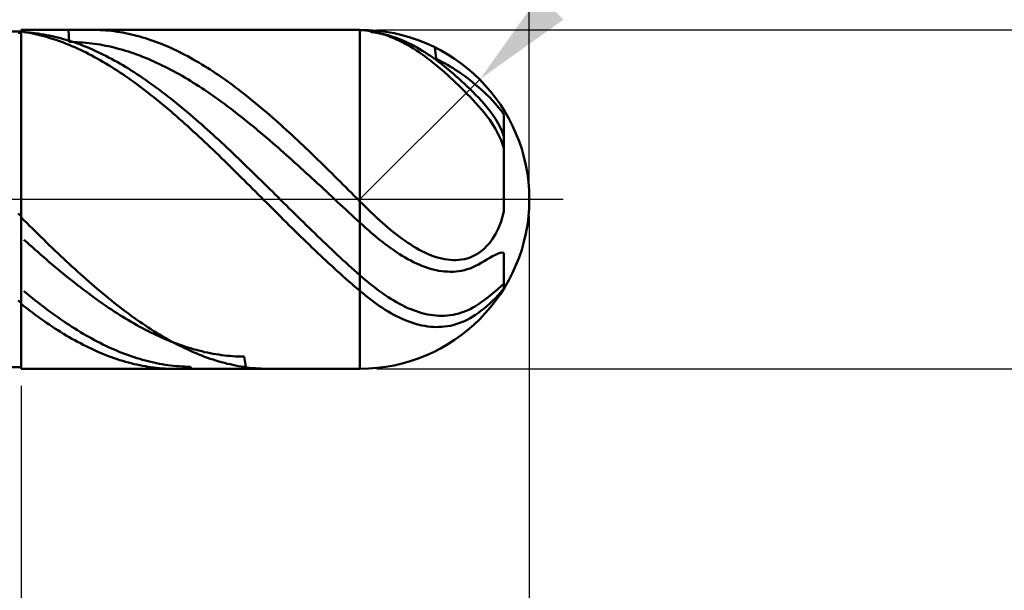
# Model space of a CAD drawing. Extents: x -20 to 200, y -35 to 45.
# Drawn here: x 145 to 174, y -12 to 5 of the extents above; entities that cross this region are included whole.
import ezdxf

# ---------------------------------------------------------------- set-up
doc = ezdxf.new("R2010")
doc.units = 0
doc.header["$MEASUREMENT"] = 0
doc.linetypes.add('LONGDASHDASH', pattern=[7, 4, -1, 1, -1])
doc.layers.get('Defpoints').update_dxf_attribs({"linetype": 'CONTINUOUS'})
for name, color, linetype, lineweight in [('1', 4, 'CONTINUOUS', 50), ('2', 7, 'CONTINUOUS', 25), ('4', 2, 'LONGDASHDASH', 25), ('CUT', 1, 'CONTINUOUS', 25), ('NOCUT', 7, 'CONTINUOUS', 25), ('SK2', 7, 'CONTINUOUS', 25), ('SK4', 2, 'LONGDASHDASH', 25)]:
    doc.layers.add(name, color=color, linetype=linetype, lineweight=lineweight)
doc.styles.add('Monospac821 BT', font='txt', dxfattribs={"height": 3.5})
doc.dimstyles.get("Standard").update_dxf_attribs({"dimtxt": 3.5, "dimasz": 3, "dimexe": 1, "dimexo": 0.5, "dimgap": 0.8, "dimtad": 1, "dimtoh": 1, "dimzin": 1, "dimdsep": 46, "dimtxsty": 'Monospac821 BT', "dimcen": 2.5, "dimadec": 1, "dimazin": 0, "dimtfac": 1, "dimtdec": 4, "dimtix": 1, "dimtmove": 1, "dimatfit": 3, "dimfxl": 1, "dimtolj": 1, "dimtzin": 1, "dimarcsym": 0})

# ---------------------------------------------------------------- blocks, each defined once
blk = doc.blocks.new('*D0')
at = {"layer": 'Defpoints', "color": 0}
for p in [(160, 38), (0, 7), (160, 0)]:
    blk.add_point(p, dxfattribs=at)
at = {"layer": 'SK2', "color": 0, "lineweight": -2}
for p, q in [((0, 7.5), (0, 39)), ((160, 0.5), (160, 39)), ((3, 38), (157, 38))]:
    blk.add_line(p, q, dxfattribs=at)
at = {"layer": 'SK2', "color": 0}
for points in [[(3, 38.5), (3, 37.5), (0, 38)], [(157, 37.5), (157, 38.5), (160, 38)]]:
    blk.add_solid(points, dxfattribs=at)
at = {"layer": 'SK2', "color": 0, "linetype": 'ByBlock', "insert": (80, 40.61125), "char_height": 3.5, "attachment_point": 5}
blk.add_mtext('\\A1;160', dxfattribs=at)
blk = doc.blocks.new('*D4')
at = {"layer": '2', "color": 0, "lineweight": -2}
for p, q in [((167, 12), (160.657, 5.657)), ((173.144, 12), (167, 12)), ((155, 0), (158.536, 3.536))]:
    blk.add_line(p, q, dxfattribs=at)
at = {"layer": '2', "color": 0}
blk.add_solid([(160.303, 6.01), (161.01, 5.303), (158.536, 3.536)], dxfattribs=at)
at = {"layer": 'Defpoints', "color": 0}
for p in [(158.536, 3.536), (155, 0)]:
    blk.add_point(p, dxfattribs=at)
at = {"layer": '2', "color": 0, "linetype": 'ByBlock', "insert": (170.472, 14.601), "char_height": 3.5, "attachment_point": 5}
blk.add_mtext('\\A1;R5', dxfattribs=at)
blk = doc.blocks.new('*D5')
at = {"layer": '2', "color": 0, "lineweight": -2}
for p, q in [((197, 5), (197, 18.252)), ((197, 8), (197, 11)), ((155.5, 5), (198, 5)), ((197, 5), (197, -5)), ((155.5, -5), (198, -5)), ((197, -8), (197, -11))]:
    blk.add_line(p, q, dxfattribs=at)
at = {"layer": '2', "color": 0}
for points in [[(196.5, 8), (197.5, 8), (197, 5)], [(197.5, -8), (196.5, -8), (197, -5)]]:
    blk.add_solid(points, dxfattribs=at)
at = {"layer": 'Defpoints', "color": 0}
for p in [(155, 5), (155, -5), (197, -5)]:
    blk.add_point(p, dxfattribs=at)
at = {"layer": '2', "color": 0, "linetype": 'ByBlock', "insert": (194.338, 13.126), "char_height": 3.5, "attachment_point": 5, "rotation": 90}
blk.add_mtext('\\A1;%%c10', dxfattribs=at)
blk = doc.blocks.new('*D6')
at = {"layer": '2', "color": 0, "lineweight": -2}
for p, q in [((160, -0.5), (160, -18)), ((145, -5.5), (145, -18)), ((157, -17), (148, -17))]:
    blk.add_line(p, q, dxfattribs=at)
at = {"layer": '2', "color": 0}
for points in [[(148, -16.5), (148, -17.5), (145, -17)], [(157, -17.5), (157, -16.5), (160, -17)]]:
    blk.add_solid(points, dxfattribs=at)
at = {"layer": 'Defpoints', "color": 0}
for p in [(160, 0), (145, -5), (145, -17)]:
    blk.add_point(p, dxfattribs=at)
at = {"layer": '2', "color": 0, "linetype": 'ByBlock', "insert": (152.5, -14.38875), "char_height": 3.5, "attachment_point": 5}
blk.add_mtext('\\A1;15', dxfattribs=at)
blk = doc.blocks.new('*D8')
at = {"layer": '2', "color": 0, "lineweight": -2}
for p, q in [((160, -0.5), (160, -26)), ((143, -5.45), (143, -26)), ((157, -25), (146, -25))]:
    blk.add_line(p, q, dxfattribs=at)
at = {"layer": '2', "color": 0}
for points in [[(146, -24.5), (146, -25.5), (143, -25)], [(157, -25.5), (157, -24.5), (160, -25)]]:
    blk.add_solid(points, dxfattribs=at)
at = {"layer": 'Defpoints', "color": 0}
for p in [(160, 0), (143, -4.95), (143, -25)]:
    blk.add_point(p, dxfattribs=at)
at = {"layer": '2', "color": 0, "linetype": 'ByBlock', "insert": (151.5, -22.4395), "char_height": 3.5, "attachment_point": 5}
blk.add_mtext('\\A1;17', dxfattribs=at)
blk = doc.blocks.new('*D9')
at = {"layer": '2', "color": 0, "lineweight": -2}
for p, q in [((160, -0.5), (160, -34)), ((60, -6.925), (60, -34)), ((157, -33), (63, -33))]:
    blk.add_line(p, q, dxfattribs=at)
at = {"layer": '2', "color": 0}
for points in [[(63, -32.5), (63, -33.5), (60, -33)], [(157, -33.5), (157, -32.5), (160, -33)]]:
    blk.add_solid(points, dxfattribs=at)
at = {"layer": 'Defpoints', "color": 0}
for p in [(160, 0), (60, -6.425), (60, -33)]:
    blk.add_point(p, dxfattribs=at)
at = {"layer": '2', "color": 0, "linetype": 'ByBlock', "insert": (110, -30.38875), "char_height": 3.5, "attachment_point": 5}
blk.add_mtext('\\A1;100', dxfattribs=at)
blk = doc.blocks.new('*D14')
at = {"layer": '2', "color": 0, "lineweight": -2}
for p, q in [((53.3, 8.5), (53.3, 31)), ((160, 0.5), (160, 31)), ((157, 30), (56.3, 30))]:
    blk.add_line(p, q, dxfattribs=at)
at = {"layer": '2', "color": 0}
for points in [[(56.3, 30.5), (56.3, 29.5), (53.3, 30)], [(157, 29.5), (157, 30.5), (160, 30)]]:
    blk.add_solid(points, dxfattribs=at)
at = {"layer": 'Defpoints', "color": 0}
for p in [(53.3, 30), (53.3, 8), (160, 0)]:
    blk.add_point(p, dxfattribs=at)
at = {"layer": '2', "color": 0, "linetype": 'ByBlock', "insert": (106.65, 32.61125), "char_height": 3.5, "attachment_point": 5}
blk.add_mtext('\\A1;106.7', dxfattribs=at)

msp = doc.modelspace()

# ---------------------------------------------------------------- linework, layer by layer
at = {"layer": '1'}
for p, q in [((145, 4.95), (143, 4.95)), ((155, 5), (145, 5)), ((145, 5), (145, 4.95)), ((145, 5), (145, -5)), ((145, -4.95), (145, 4.95)), ((145.083, 4.938), (145, 4.95)), ((145, 4.95), (145, 4.901)), ((146.417, 4.642), (146.403, 5)), ((147.085, 5), (147.167, 4.999)), ((147.167, 4.999), (147.25, 4.997)), ((147.25, 4.997), (147.333, 4.994)), ((147.333, 4.994), (147.417, 4.989)), ((147.417, 4.989), (147.5, 4.983)), ((147.5, 4.983), (147.583, 4.975)), ((147.583, 4.975), (147.667, 4.966)), ((147.667, 4.966), (147.75, 4.956)), ((147.75, 4.956), (147.833, 4.944)), ((147.833, 4.944), (147.917, 4.931)), ((154.833, 5), (154.764, 5)), ((154.917, 4.998), (154.833, 5)), ((155, 4.994), (154.917, 4.998)), ((155, -5), (155, 5)), ((155.083, 4.989), (155, 4.994)), ((155.167, 4.981), (155.083, 4.989)), ((155.25, 4.97), (155.167, 4.981)), ((155.333, 4.957), (155.25, 4.97)), ((155.333, 4.926), (155.265, 4.993)), ((155.417, 4.941), (155.333, 4.957)), ((145, 4.901), (144.917, 4.912)), ((145.167, 4.924), (145.083, 4.938)), ((145.083, 4.929), (145.167, 4.924)), ((145.167, 4.924), (145.25, 4.917)), ((145.25, 4.909), (145.167, 4.924)), ((145.25, 4.917), (145.333, 4.909)), ((145.333, 4.892), (145.25, 4.909)), ((145.333, 4.909), (145.417, 4.899)), ((145.417, 4.874), (145.333, 4.892)), ((145.417, 4.899), (145.5, 4.888)), ((145.5, 4.855), (145.417, 4.874)), ((145.5, 4.888), (145.583, 4.876)), ((145.583, 4.834), (145.5, 4.855)), ((145.583, 4.876), (145.667, 4.862)), ((145.667, 4.812), (145.583, 4.834)), ((145.667, 4.862), (145.75, 4.847)), ((145.75, 4.789), (145.667, 4.812)), ((145.75, 4.847), (145.833, 4.831)), ((145.833, 4.764), (145.75, 4.789)), ((145.833, 4.831), (145.917, 4.813)), ((145.917, 4.738), (145.833, 4.764)), ((145.917, 4.813), (146, 4.794)), ((146, 4.711), (145.917, 4.738)), ((146, 4.794), (146.083, 4.774)), ((146.083, 4.683), (146, 4.711)), ((146.083, 4.774), (146.167, 4.752)), ((146.167, 4.653), (146.083, 4.683)), ((146.167, 4.752), (146.25, 4.729)), ((146.25, 4.622), (146.167, 4.653)), ((146.25, 4.729), (146.333, 4.705)), ((146.333, 4.705), (146.417, 4.679)), ((146.417, 4.679), (146.5, 4.652)), ((146.5, 4.652), (146.583, 4.624)), ((147.917, 4.931), (148, 4.916)), ((148, 4.916), (148.083, 4.901)), ((148.083, 4.901), (148.167, 4.883)), ((148.167, 4.883), (148.25, 4.865)), ((148.25, 4.865), (148.333, 4.845)), ((148.333, 4.845), (148.417, 4.824)), ((148.417, 4.824), (148.5, 4.801)), ((148.5, 4.801), (148.583, 4.777)), ((148.583, 4.777), (148.667, 4.752)), ((148.667, 4.752), (148.75, 4.725)), ((148.75, 4.725), (148.833, 4.697)), ((148.833, 4.697), (148.917, 4.668)), ((148.917, 4.668), (149, 4.638)), ((155.417, 4.918), (155.333, 4.926)), ((155.5, 4.922), (155.417, 4.941)), ((155.5, 4.908), (155.417, 4.918)), ((155.583, 4.9), (155.5, 4.922)), ((155.583, 4.894), (155.5, 4.908)), ((155.667, 4.876), (155.583, 4.9)), ((155.667, 4.878), (155.583, 4.894)), ((155.75, 4.86), (155.667, 4.878)), ((155.75, 4.849), (155.667, 4.876)), ((155.833, 4.838), (155.75, 4.86)), ((155.833, 4.82), (155.75, 4.849)), ((155.917, 4.815), (155.833, 4.838)), ((155.917, 4.788), (155.833, 4.82)), ((156, 4.788), (155.917, 4.815)), ((156, 4.754), (155.917, 4.788)), ((156.083, 4.76), (156, 4.788)), ((156.083, 4.717), (156, 4.754)), ((156.167, 4.728), (156.083, 4.76)), ((156.167, 4.677), (156.083, 4.717)), ((156.25, 4.694), (156.167, 4.728)), ((156.25, 4.635), (156.167, 4.677)), ((156.333, 4.658), (156.25, 4.694)), ((156.417, 4.62), (156.333, 4.658)), ((146.333, 4.589), (146.25, 4.622)), ((146.417, 4.555), (146.333, 4.589)), ((146.5, 4.641), (146.417, 4.642)), ((146.5, 4.52), (146.417, 4.555)), ((146.583, 4.639), (146.5, 4.641)), ((146.583, 4.484), (146.5, 4.52)), ((146.667, 4.635), (146.583, 4.639)), ((146.583, 4.624), (146.667, 4.595)), ((146.667, 4.447), (146.583, 4.484)), ((146.75, 4.63), (146.667, 4.635)), ((146.667, 4.595), (146.75, 4.564)), ((146.75, 4.408), (146.667, 4.447)), ((146.833, 4.624), (146.75, 4.63)), ((146.75, 4.564), (146.833, 4.532)), ((146.833, 4.368), (146.75, 4.408)), ((146.917, 4.617), (146.833, 4.624)), ((146.833, 4.532), (146.917, 4.498)), ((146.917, 4.327), (146.833, 4.368)), ((147, 4.609), (146.917, 4.617)), ((146.917, 4.498), (147, 4.464)), ((147.083, 4.599), (147, 4.609)), ((147, 4.464), (147.083, 4.428)), ((147.167, 4.588), (147.083, 4.599)), ((147.083, 4.428), (147.167, 4.391)), ((147.25, 4.575), (147.167, 4.588)), ((147.167, 4.391), (147.25, 4.353)), ((147.333, 4.562), (147.25, 4.575)), ((147.417, 4.547), (147.333, 4.562)), ((147.5, 4.53), (147.417, 4.547)), ((147.583, 4.513), (147.5, 4.53)), ((147.667, 4.494), (147.583, 4.513)), ((147.75, 4.474), (147.667, 4.494)), ((147.833, 4.453), (147.75, 4.474)), ((147.917, 4.431), (147.833, 4.453)), ((148, 4.407), (147.917, 4.431)), ((148.083, 4.382), (148, 4.407)), ((148.167, 4.356), (148.083, 4.382)), ((149, 4.638), (149.083, 4.606)), ((149.083, 4.606), (149.167, 4.573)), ((149.167, 4.573), (149.25, 4.538)), ((149.25, 4.538), (149.333, 4.503)), ((149.333, 4.503), (149.417, 4.466)), ((149.417, 4.466), (149.5, 4.428)), ((149.5, 4.428), (149.583, 4.389)), ((149.583, 4.389), (149.667, 4.348)), ((156.333, 4.591), (156.25, 4.635)), ((156.417, 4.545), (156.333, 4.591)), ((156.5, 4.579), (156.417, 4.62)), ((156.5, 4.496), (156.417, 4.545)), ((156.583, 4.535), (156.5, 4.579)), ((156.583, 4.445), (156.5, 4.496)), ((156.667, 4.49), (156.583, 4.535)), ((156.667, 4.392), (156.583, 4.445)), ((156.75, 4.442), (156.667, 4.49)), ((156.75, 4.336), (156.667, 4.392)), ((156.833, 4.392), (156.75, 4.442)), ((156.917, 4.34), (156.833, 4.392)), ((157.208, 4.486), (157.25, 4.141)), ((147, 4.284), (146.917, 4.327)), ((147.083, 4.241), (147, 4.284)), ((147.167, 4.196), (147.083, 4.241)), ((147.25, 4.15), (147.167, 4.196)), ((147.25, 4.353), (147.333, 4.313)), ((147.333, 4.103), (147.25, 4.15)), ((147.333, 4.313), (147.417, 4.273)), ((147.417, 4.055), (147.333, 4.103)), ((147.417, 4.273), (147.5, 4.231)), ((147.5, 4.231), (147.583, 4.188)), ((147.583, 4.188), (147.667, 4.144)), ((147.667, 4.144), (147.75, 4.098)), ((147.75, 4.098), (147.833, 4.052)), ((148.25, 4.328), (148.167, 4.356)), ((148.333, 4.3), (148.25, 4.328)), ((148.417, 4.27), (148.333, 4.3)), ((148.5, 4.239), (148.417, 4.27)), ((148.583, 4.207), (148.5, 4.239)), ((148.667, 4.174), (148.583, 4.207)), ((148.75, 4.14), (148.667, 4.174)), ((148.833, 4.104), (148.75, 4.14)), ((148.917, 4.067), (148.833, 4.104)), ((149.667, 4.348), (149.75, 4.306)), ((149.75, 4.306), (149.833, 4.263)), ((149.833, 4.263), (149.917, 4.219)), ((149.917, 4.219), (150, 4.174)), ((150, 4.174), (150.083, 4.127)), ((150.083, 4.127), (150.167, 4.08)), ((150.167, 4.08), (150.25, 4.031)), ((156.833, 4.278), (156.75, 4.336)), ((156.917, 4.219), (156.833, 4.278)), ((157, 4.285), (156.917, 4.34)), ((157, 4.157), (156.917, 4.219)), ((157.083, 4.229), (157, 4.285)), ((157.083, 4.093), (157, 4.157)), ((157.167, 4.171), (157.083, 4.229)), ((157.167, 4.027), (157.083, 4.093)), ((157.25, 4.11), (157.167, 4.171)), ((157.25, 4.141), (157.333, 4.1)), ((157.333, 4.048), (157.25, 4.11)), ((157.333, 4.1), (157.417, 4.058)), ((147.5, 4.006), (147.417, 4.055)), ((147.583, 3.955), (147.5, 4.006)), ((147.667, 3.904), (147.583, 3.955)), ((147.75, 3.851), (147.667, 3.904)), ((147.833, 3.797), (147.75, 3.851)), ((147.833, 4.052), (147.917, 4.004)), ((147.917, 3.743), (147.833, 3.797)), ((147.917, 4.004), (148, 3.956)), ((148, 3.956), (148.083, 3.906)), ((148.083, 3.906), (148.167, 3.855)), ((148.167, 3.855), (148.25, 3.803)), ((148.25, 3.803), (148.333, 3.75)), ((149, 4.029), (148.917, 4.067)), ((149.083, 3.99), (149, 4.029)), ((149.167, 3.95), (149.083, 3.99)), ((149.25, 3.909), (149.167, 3.95)), ((149.333, 3.867), (149.25, 3.909)), ((149.417, 3.824), (149.333, 3.867)), ((149.5, 3.779), (149.417, 3.824)), ((149.583, 3.734), (149.5, 3.779)), ((150.25, 4.031), (150.333, 3.981)), ((150.333, 3.981), (150.417, 3.93)), ((150.417, 3.93), (150.5, 3.878)), ((150.5, 3.878), (150.583, 3.825)), ((150.583, 3.825), (150.667, 3.771)), ((157.25, 3.96), (157.167, 4.027)), ((157.333, 3.89), (157.25, 3.96)), ((157.417, 3.984), (157.333, 4.048)), ((157.417, 3.819), (157.333, 3.89)), ((157.417, 4.058), (157.5, 4.013)), ((157.5, 3.918), (157.417, 3.984)), ((157.5, 3.746), (157.417, 3.819)), ((157.5, 4.013), (157.583, 3.966)), ((157.583, 3.85), (157.5, 3.918)), ((157.583, 3.966), (157.667, 3.917)), ((157.667, 3.781), (157.583, 3.85)), ((157.667, 3.917), (157.75, 3.866)), ((157.75, 3.709), (157.667, 3.781)), ((157.75, 3.866), (157.833, 3.813)), ((157.833, 3.813), (157.917, 3.758)), ((148, 3.687), (147.917, 3.743)), ((148.083, 3.63), (148, 3.687)), ((148.167, 3.572), (148.083, 3.63)), ((148.25, 3.514), (148.167, 3.572)), ((148.333, 3.454), (148.25, 3.514)), ((148.333, 3.75), (148.417, 3.696)), ((148.417, 3.696), (148.5, 3.641)), ((148.5, 3.641), (148.583, 3.585)), ((148.583, 3.585), (148.667, 3.528)), ((148.667, 3.528), (148.75, 3.469)), ((149.667, 3.687), (149.583, 3.734)), ((149.75, 3.64), (149.667, 3.687)), ((149.833, 3.591), (149.75, 3.64)), ((149.917, 3.542), (149.833, 3.591)), ((150, 3.491), (149.917, 3.542)), ((150.083, 3.44), (150, 3.491)), ((150.667, 3.771), (150.75, 3.716)), ((150.75, 3.716), (150.833, 3.659)), ((150.833, 3.659), (150.917, 3.602)), ((150.917, 3.602), (151, 3.544)), ((151, 3.544), (151.083, 3.484)), ((157.583, 3.671), (157.5, 3.746)), ((157.667, 3.595), (157.583, 3.671)), ((157.75, 3.517), (157.667, 3.595)), ((157.833, 3.636), (157.75, 3.709)), ((157.833, 3.437), (157.75, 3.517)), ((157.917, 3.562), (157.833, 3.636)), ((157.917, 3.758), (158, 3.701)), ((158, 3.486), (157.917, 3.562)), ((158, 3.701), (158.083, 3.641)), ((158.083, 3.641), (158.167, 3.58)), ((158.167, 3.58), (158.25, 3.516)), ((158.25, 3.516), (158.333, 3.45)), ((148.417, 3.393), (148.333, 3.454)), ((148.5, 3.331), (148.417, 3.393)), ((148.583, 3.269), (148.5, 3.331)), ((148.667, 3.205), (148.583, 3.269)), ((148.75, 3.141), (148.667, 3.205)), ((148.75, 3.469), (148.833, 3.41)), ((148.833, 3.41), (148.917, 3.35)), ((148.917, 3.35), (149, 3.29)), ((149, 3.29), (149.083, 3.228)), ((149.083, 3.228), (149.167, 3.165)), ((150.167, 3.387), (150.083, 3.44)), ((150.25, 3.334), (150.167, 3.387)), ((150.333, 3.28), (150.25, 3.334)), ((150.417, 3.225), (150.333, 3.28)), ((150.5, 3.168), (150.417, 3.225)), ((151.083, 3.484), (151.167, 3.424)), ((151.167, 3.424), (151.25, 3.363)), ((151.25, 3.363), (151.333, 3.301)), ((151.333, 3.301), (151.417, 3.238)), ((151.417, 3.238), (151.5, 3.174)), ((157.917, 3.356), (157.833, 3.437)), ((158, 3.274), (157.917, 3.356)), ((158.083, 3.408), (158, 3.486)), ((158.083, 3.19), (158, 3.274)), ((158.167, 3.329), (158.083, 3.408)), ((158.25, 3.249), (158.167, 3.329)), ((158.333, 3.167), (158.25, 3.249)), ((158.333, 3.45), (158.417, 3.382)), ((158.417, 3.382), (158.5, 3.312)), ((158.5, 3.312), (158.583, 3.239)), ((158.583, 3.239), (158.667, 3.162)), ((148.833, 3.076), (148.75, 3.141)), ((148.917, 3.009), (148.833, 3.076)), ((149, 2.943), (148.917, 3.009)), ((149.083, 2.875), (149, 2.943)), ((149.167, 3.165), (149.25, 3.101)), ((149.25, 3.101), (149.333, 3.037)), ((149.333, 3.037), (149.417, 2.972)), ((149.417, 2.972), (149.5, 2.905)), ((150.583, 3.112), (150.5, 3.168)), ((150.667, 3.054), (150.583, 3.112)), ((150.75, 2.995), (150.667, 3.054)), ((150.833, 2.935), (150.75, 2.995)), ((150.917, 2.875), (150.833, 2.935)), ((151.5, 3.174), (151.583, 3.109)), ((151.583, 3.109), (151.667, 3.043)), ((151.667, 3.043), (151.75, 2.977)), ((151.75, 2.977), (151.833, 2.909)), ((151.833, 2.909), (151.917, 2.841)), ((158.167, 3.105), (158.083, 3.19)), ((158.25, 3.019), (158.167, 3.105)), ((158.333, 2.931), (158.25, 3.019)), ((158.417, 3.084), (158.333, 3.167)), ((158.417, 2.842), (158.333, 2.931)), ((158.5, 2.999), (158.417, 3.084)), ((158.583, 2.912), (158.5, 2.999)), ((158.667, 2.819), (158.583, 2.912)), ((158.667, 3.162), (158.75, 3.082)), ((158.75, 3.082), (158.833, 2.999)), ((158.833, 2.999), (158.917, 2.911)), ((158.917, 2.911), (159, 2.819)), ((149.167, 2.806), (149.083, 2.875)), ((149.25, 2.737), (149.167, 2.806)), ((149.333, 2.667), (149.25, 2.737)), ((149.417, 2.596), (149.333, 2.667)), ((149.5, 2.905), (149.583, 2.839)), ((149.583, 2.839), (149.667, 2.771)), ((149.667, 2.771), (149.75, 2.702)), ((149.75, 2.702), (149.833, 2.633)), ((149.833, 2.633), (149.917, 2.563)), ((151, 2.814), (150.917, 2.875)), ((151.083, 2.752), (151, 2.814)), ((151.167, 2.689), (151.083, 2.752)), ((151.25, 2.626), (151.167, 2.689)), ((151.333, 2.562), (151.25, 2.626)), ((151.917, 2.841), (152, 2.772)), ((152, 2.772), (152.083, 2.703)), ((152.083, 2.703), (152.167, 2.632)), ((152.167, 2.632), (152.25, 2.561)), ((158.5, 2.752), (158.417, 2.842)), ((158.583, 2.66), (158.5, 2.752)), ((158.667, 2.561), (158.583, 2.66)), ((158.75, 2.72), (158.667, 2.819)), ((158.833, 2.614), (158.75, 2.72)), ((159, 2.819), (159.083, 2.722)), ((159.083, 2.722), (159.167, 2.617)), ((159.167, 2.617), (159.25, 2.502)), ((149.5, 2.524), (149.417, 2.596)), ((149.583, 2.452), (149.5, 2.524)), ((149.667, 2.379), (149.583, 2.452)), ((149.75, 2.305), (149.667, 2.379)), ((149.917, 2.563), (150, 2.492)), ((150, 2.492), (150.083, 2.421)), ((150.083, 2.421), (150.167, 2.349)), ((150.167, 2.349), (150.25, 2.276)), ((151.417, 2.497), (151.333, 2.562)), ((151.5, 2.431), (151.417, 2.497)), ((151.583, 2.365), (151.5, 2.431)), ((151.667, 2.298), (151.583, 2.365)), ((152.25, 2.561), (152.333, 2.489)), ((152.333, 2.489), (152.417, 2.416)), ((152.417, 2.416), (152.5, 2.343)), ((152.5, 2.343), (152.583, 2.269)), ((158.75, 2.455), (158.667, 2.561)), ((158.833, 2.34), (158.75, 2.455)), ((158.917, 2.499), (158.833, 2.614)), ((158.917, 2.215), (158.833, 2.34)), ((159, 2.373), (158.917, 2.499)), ((159.083, 2.232), (159, 2.373)), ((159.25, 2.502), (159.25, 1.582)), ((149.833, 2.231), (149.75, 2.305)), ((149.917, 2.156), (149.833, 2.231)), ((150, 2.081), (149.917, 2.156)), ((150.083, 2.005), (150, 2.081)), ((150.25, 2.276), (150.333, 2.203)), ((150.333, 2.203), (150.417, 2.129)), ((150.417, 2.129), (150.5, 2.054)), ((150.5, 2.054), (150.583, 1.979)), ((151.75, 2.231), (151.667, 2.298)), ((151.833, 2.163), (151.75, 2.231)), ((151.917, 2.094), (151.833, 2.163)), ((152, 2.025), (151.917, 2.094)), ((152.583, 2.269), (152.667, 2.195)), ((152.667, 2.195), (152.75, 2.119)), ((152.75, 2.119), (152.833, 2.044)), ((152.833, 2.044), (152.917, 1.967)), ((159, 2.078), (158.917, 2.215)), ((159.083, 1.923), (159, 2.078)), ((159.167, 2.069), (159.083, 2.232)), ((159.25, 1.866), (159.167, 2.069)), ((150.167, 1.928), (150.083, 2.005)), ((150.25, 1.851), (150.167, 1.928)), ((150.333, 1.773), (150.25, 1.851)), ((150.417, 1.695), (150.333, 1.773)), ((150.583, 1.979), (150.667, 1.904)), ((150.667, 1.904), (150.75, 1.827)), ((150.75, 1.827), (150.833, 1.751)), ((150.833, 1.751), (150.917, 1.673)), ((152.083, 1.955), (152, 2.025)), ((152.167, 1.884), (152.083, 1.955)), ((152.25, 1.813), (152.167, 1.884)), ((152.333, 1.742), (152.25, 1.813)), ((152.917, 1.967), (153, 1.89)), ((153, 1.89), (153.083, 1.813)), ((153.083, 1.813), (153.167, 1.735)), ((159.167, 1.741), (159.083, 1.923)), ((159.25, 0.144), (159.25, 1.866)), ((150.5, 1.616), (150.417, 1.695)), ((150.583, 1.537), (150.5, 1.616)), ((150.667, 1.458), (150.583, 1.537)), ((150.75, 1.378), (150.667, 1.458)), ((150.917, 1.673), (151, 1.596)), ((151, 1.596), (151.083, 1.518)), ((151.083, 1.518), (151.167, 1.439)), ((152.417, 1.67), (152.333, 1.742)), ((152.5, 1.597), (152.417, 1.67)), ((152.583, 1.525), (152.5, 1.597)), ((152.667, 1.451), (152.583, 1.525)), ((153.167, 1.735), (153.25, 1.657)), ((153.25, 1.657), (153.333, 1.578)), ((153.333, 1.578), (153.417, 1.498)), ((153.417, 1.498), (153.5, 1.419)), ((159.25, 1.513), (159.167, 1.741)), ((159.25, 1.513), (159.25, -0.355)), ((159.25, -0.355), (159.25, 1.513)), ((150.833, 1.298), (150.75, 1.378)), ((150.917, 1.217), (150.833, 1.298)), ((151, 1.136), (150.917, 1.217)), ((151.167, 1.439), (151.25, 1.36)), ((151.25, 1.36), (151.333, 1.281)), ((151.333, 1.281), (151.417, 1.201)), ((151.417, 1.201), (151.5, 1.121)), ((152.75, 1.378), (152.667, 1.451)), ((152.833, 1.304), (152.75, 1.378)), ((152.917, 1.229), (152.833, 1.304)), ((153, 1.154), (152.917, 1.229)), ((153.5, 1.419), (153.583, 1.339)), ((153.583, 1.339), (153.667, 1.258)), ((153.667, 1.258), (153.75, 1.177)), ((153.75, 1.177), (153.833, 1.096)), ((151.083, 1.055), (151, 1.136)), ((151.167, 0.973), (151.083, 1.055)), ((151.25, 0.891), (151.167, 0.973)), ((151.333, 0.809), (151.25, 0.891)), ((151.5, 1.121), (151.583, 1.041)), ((151.583, 1.041), (151.667, 0.96)), ((151.667, 0.96), (151.75, 0.88)), ((151.75, 0.88), (151.833, 0.798)), ((153.083, 1.079), (153, 1.154)), ((153.167, 1.004), (153.083, 1.079)), ((153.25, 0.928), (153.167, 1.004)), ((153.333, 0.852), (153.25, 0.928)), ((153.833, 1.096), (153.917, 1.015)), ((153.917, 1.015), (154, 0.933)), ((154, 0.933), (154.083, 0.851)), ((151.417, 0.727), (151.333, 0.809)), ((151.5, 0.644), (151.417, 0.727)), ((151.583, 0.561), (151.5, 0.644)), ((151.833, 0.798), (151.917, 0.717)), ((151.917, 0.717), (152, 0.636)), ((152, 0.636), (152.083, 0.554)), ((153.417, 0.776), (153.333, 0.852)), ((153.5, 0.7), (153.417, 0.776)), ((153.583, 0.623), (153.5, 0.7)), ((153.667, 0.546), (153.583, 0.623)), ((154.083, 0.851), (154.167, 0.769)), ((154.167, 0.769), (154.25, 0.686)), ((154.25, 0.686), (154.333, 0.604)), ((154.333, 0.604), (154.417, 0.521)), ((151.667, 0.479), (151.583, 0.561)), ((151.75, 0.396), (151.667, 0.479)), ((151.833, 0.312), (151.75, 0.396)), ((151.917, 0.229), (151.833, 0.312)), ((152.083, 0.554), (152.167, 0.472)), ((152.167, 0.472), (152.25, 0.39)), ((152.25, 0.39), (152.333, 0.308)), ((152.333, 0.308), (152.417, 0.226)), ((153.75, 0.47), (153.667, 0.546)), ((153.833, 0.393), (153.75, 0.47)), ((153.917, 0.315), (153.833, 0.393)), ((154, 0.238), (153.917, 0.315)), ((154.417, 0.521), (154.5, 0.438)), ((154.5, 0.438), (154.583, 0.355)), ((154.583, 0.355), (154.667, 0.272)), ((152, 0.146), (151.917, 0.229)), ((152.083, 0.063), (152, 0.146)), ((152.167, -0.021), (152.083, 0.063)), ((152.417, 0.226), (152.5, 0.144)), ((152.5, 0.144), (152.583, 0.061)), ((152.583, 0.061), (152.667, -0.021)), ((154.083, 0.161), (154, 0.238)), ((154.167, 0.084), (154.083, 0.161)), ((154.25, 0.006), (154.167, 0.084)), ((154.333, -0.071), (154.25, 0.006)), ((154.667, 0.272), (154.75, 0.189)), ((154.75, 0.189), (154.833, 0.105)), ((154.833, 0.105), (154.917, 0.022)), ((154.917, 0.022), (155, -0.061)), ((152.25, -0.104), (152.167, -0.021)), ((152.333, -0.187), (152.25, -0.104)), ((152.417, -0.271), (152.333, -0.187)), ((152.5, -0.354), (152.417, -0.271)), ((152.667, -0.021), (152.75, -0.103)), ((152.75, -0.103), (152.833, -0.185)), ((152.833, -0.185), (152.917, -0.268)), ((152.917, -0.268), (153, -0.35)), ((154.417, -0.148), (154.333, -0.071)), ((154.5, -0.226), (154.417, -0.148)), ((154.583, -0.303), (154.5, -0.226)), ((155, -0.061), (155.083, -0.144)), ((155.083, -0.144), (155.167, -0.226)), ((155.167, -0.226), (155.25, -0.307)), ((145, -0.498), (144.917, -0.416)), ((145, -0.532), (145, -0.498)), ((145.083, -0.615), (145, -0.532)), ((152.583, -0.437), (152.5, -0.354)), ((152.667, -0.52), (152.583, -0.437)), ((152.75, -0.603), (152.667, -0.52)), ((153, -0.35), (153.083, -0.432)), ((153.083, -0.432), (153.167, -0.514)), ((153.167, -0.514), (153.25, -0.596)), ((154.667, -0.38), (154.583, -0.303)), ((154.75, -0.457), (154.667, -0.38)), ((154.833, -0.534), (154.75, -0.457)), ((154.917, -0.611), (154.833, -0.534)), ((155.25, -0.307), (155.333, -0.387)), ((155.333, -0.387), (155.417, -0.466)), ((155.417, -0.466), (155.5, -0.543)), ((155.5, -0.543), (155.583, -0.619)), ((159.167, -0.654), (159.25, -0.355)), ((145.167, -0.698), (145.083, -0.615)), ((145.25, -0.78), (145.167, -0.698)), ((145.333, -0.862), (145.25, -0.78)), ((145.417, -0.944), (145.333, -0.862)), ((152.833, -0.685), (152.75, -0.603)), ((152.917, -0.768), (152.833, -0.685)), ((153, -0.85), (152.917, -0.768)), ((153.083, -0.932), (153, -0.85)), ((153.25, -0.596), (153.333, -0.677)), ((153.333, -0.677), (153.417, -0.759)), ((153.417, -0.759), (153.5, -0.84)), ((153.5, -0.84), (153.583, -0.921)), ((155, -0.688), (154.917, -0.611)), ((155.083, -0.763), (155, -0.688)), ((155.167, -0.838), (155.083, -0.763)), ((155.25, -0.912), (155.167, -0.838)), ((155.583, -0.619), (155.667, -0.694)), ((155.667, -0.694), (155.75, -0.766)), ((155.75, -0.766), (155.833, -0.838)), ((155.833, -0.838), (155.917, -0.907)), ((159, -1.031), (159.083, -0.866)), ((159.083, -0.866), (159.167, -0.654)), ((145.5, -1.026), (145.417, -0.944)), ((145.583, -1.108), (145.5, -1.026)), ((145.667, -1.189), (145.583, -1.108)), ((153.167, -1.014), (153.083, -0.932)), ((153.25, -1.095), (153.167, -1.014)), ((153.333, -1.176), (153.25, -1.095)), ((153.583, -0.921), (153.667, -1.002)), ((153.667, -1.002), (153.75, -1.082)), ((153.75, -1.082), (153.833, -1.162)), ((153.833, -1.162), (153.917, -1.242)), ((155.333, -0.984), (155.25, -0.912)), ((155.417, -1.054), (155.333, -0.984)), ((155.5, -1.123), (155.417, -1.054)), ((155.583, -1.191), (155.5, -1.123)), ((155.917, -0.907), (156, -0.975)), ((156, -0.975), (156.083, -1.041)), ((156.083, -1.041), (156.167, -1.104)), ((156.167, -1.104), (156.25, -1.166)), ((158.917, -1.166), (159, -1.031)), ((145.083, -1.192), (145.167, -1.267)), ((145.167, -1.267), (145.25, -1.341)), ((145.25, -1.341), (145.333, -1.415)), ((145.333, -1.415), (145.417, -1.488)), ((145.75, -1.269), (145.667, -1.189)), ((145.833, -1.35), (145.75, -1.269)), ((145.917, -1.43), (145.833, -1.35)), ((146, -1.51), (145.917, -1.43)), ((153.417, -1.257), (153.333, -1.176)), ((153.5, -1.337), (153.417, -1.257)), ((153.583, -1.418), (153.5, -1.337)), ((153.667, -1.497), (153.583, -1.418)), ((153.917, -1.242), (154, -1.321)), ((154, -1.321), (154.083, -1.4)), ((154.083, -1.4), (154.167, -1.479)), ((155.667, -1.257), (155.583, -1.191)), ((155.75, -1.321), (155.667, -1.257)), ((155.833, -1.383), (155.75, -1.321)), ((155.917, -1.444), (155.833, -1.383)), ((156, -1.502), (155.917, -1.444)), ((156.25, -1.166), (156.333, -1.225)), ((156.333, -1.225), (156.417, -1.283)), ((156.417, -1.283), (156.5, -1.337)), ((156.5, -1.337), (156.583, -1.389)), ((156.583, -1.389), (156.667, -1.439)), ((156.667, -1.439), (156.75, -1.486)), ((158.667, -1.457), (158.75, -1.375)), ((158.75, -1.375), (158.833, -1.279)), ((158.833, -1.279), (158.917, -1.166)), ((145.417, -1.488), (145.5, -1.561)), ((145.5, -1.561), (145.583, -1.634)), ((145.583, -1.634), (145.667, -1.706)), ((145.667, -1.706), (145.75, -1.778)), ((146.083, -1.589), (146, -1.51)), ((146.167, -1.668), (146.083, -1.589)), ((146.25, -1.746), (146.167, -1.668)), ((153.75, -1.577), (153.667, -1.497)), ((153.833, -1.655), (153.75, -1.577)), ((153.917, -1.734), (153.833, -1.655)), ((154, -1.812), (153.917, -1.734)), ((154.167, -1.479), (154.25, -1.558)), ((154.25, -1.558), (154.333, -1.635)), ((154.333, -1.635), (154.417, -1.713)), ((154.417, -1.713), (154.5, -1.79)), ((156.083, -1.558), (156, -1.502)), ((156.167, -1.613), (156.083, -1.558)), ((156.25, -1.665), (156.167, -1.613)), ((156.333, -1.714), (156.25, -1.665)), ((156.417, -1.762), (156.333, -1.714)), ((156.75, -1.486), (156.833, -1.53)), ((156.833, -1.53), (156.917, -1.571)), ((156.917, -1.571), (157, -1.609)), ((157, -1.609), (157.083, -1.644)), ((157.083, -1.644), (157.167, -1.676)), ((157.167, -1.676), (157.25, -1.704)), ((157.25, -1.704), (157.333, -1.729)), ((157.333, -1.729), (157.417, -1.75)), ((158.083, -1.763), (158.167, -1.741)), ((158.167, -1.741), (158.25, -1.713)), ((158.25, -1.713), (158.333, -1.679)), ((158.333, -1.679), (158.417, -1.636)), ((158.417, -1.636), (158.5, -1.586)), ((158.5, -1.586), (158.583, -1.527)), ((158.583, -1.527), (158.667, -1.457)), ((158.833, -1.727), (158.75, -1.776)), ((158.917, -1.68), (158.833, -1.727)), ((159, -1.636), (158.917, -1.68)), ((159.083, -1.597), (159, -1.636)), ((159.167, -1.572), (159.083, -1.597)), ((159.25, -1.574), (159.167, -1.572)), ((159.25, -2.501), (159.25, -1.574)), ((145.75, -1.778), (145.833, -1.849)), ((145.833, -1.849), (145.917, -1.92)), ((145.917, -1.92), (146, -1.99)), ((146, -1.99), (146.083, -2.06)), ((146.333, -1.824), (146.25, -1.746)), ((146.417, -1.901), (146.333, -1.824)), ((146.5, -1.978), (146.417, -1.901)), ((146.583, -2.054), (146.5, -1.978)), ((154.083, -1.889), (154, -1.812)), ((154.167, -1.966), (154.083, -1.889)), ((154.25, -2.042), (154.167, -1.966)), ((154.5, -1.79), (154.583, -1.866)), ((154.583, -1.866), (154.667, -1.942)), ((154.667, -1.942), (154.75, -2.018)), ((154.75, -2.018), (154.833, -2.092)), ((156.5, -1.807), (156.417, -1.762)), ((156.583, -1.849), (156.5, -1.807)), ((156.667, -1.889), (156.583, -1.849)), ((156.75, -1.926), (156.667, -1.889)), ((156.833, -1.961), (156.75, -1.926)), ((156.917, -1.993), (156.833, -1.961)), ((157, -2.021), (156.917, -1.993)), ((157.083, -2.047), (157, -2.021)), ((157.417, -1.75), (157.5, -1.767)), ((157.5, -1.767), (157.583, -1.78)), ((157.583, -1.78), (157.667, -1.789)), ((157.667, -1.789), (157.75, -1.794)), ((157.75, -1.794), (157.833, -1.794)), ((157.833, -1.794), (157.917, -1.789)), ((157.917, -1.789), (158, -1.779)), ((158, -1.779), (158.083, -1.763)), ((158.333, -2.004), (158.25, -2.037)), ((158.417, -1.966), (158.333, -2.004)), ((158.5, -1.922), (158.417, -1.966)), ((158.583, -1.874), (158.5, -1.922)), ((158.667, -1.825), (158.583, -1.874)), ((158.75, -1.776), (158.667, -1.825)), ((146.083, -2.06), (146.167, -2.129)), ((146.167, -2.129), (146.25, -2.197)), ((146.25, -2.197), (146.333, -2.265)), ((146.333, -2.265), (146.417, -2.332)), ((146.667, -2.13), (146.583, -2.054)), ((146.75, -2.205), (146.667, -2.13)), ((146.833, -2.279), (146.75, -2.205)), ((146.917, -2.353), (146.833, -2.279)), ((154.333, -2.118), (154.25, -2.042)), ((154.417, -2.193), (154.333, -2.118)), ((154.5, -2.268), (154.417, -2.193)), ((154.583, -2.342), (154.5, -2.268)), ((154.833, -2.092), (154.917, -2.167)), ((154.917, -2.167), (155, -2.24)), ((155, -2.24), (155.083, -2.313)), ((155.083, -2.313), (155.167, -2.384)), ((157.167, -2.07), (157.083, -2.047)), ((157.25, -2.09), (157.167, -2.07)), ((157.333, -2.106), (157.25, -2.09)), ((157.417, -2.119), (157.333, -2.106)), ((157.5, -2.129), (157.417, -2.119)), ((157.583, -2.134), (157.5, -2.129)), ((157.667, -2.137), (157.583, -2.134)), ((157.75, -2.135), (157.667, -2.137)), ((157.833, -2.13), (157.75, -2.135)), ((157.917, -2.12), (157.833, -2.13)), ((158, -2.106), (157.917, -2.12)), ((158.083, -2.088), (158, -2.106)), ((158.167, -2.065), (158.083, -2.088)), ((158.25, -2.037), (158.167, -2.065)), ((146.417, -2.332), (146.5, -2.399)), ((146.5, -2.399), (146.583, -2.465)), ((146.583, -2.465), (146.667, -2.53)), ((146.667, -2.53), (146.75, -2.594)), ((146.75, -2.594), (146.833, -2.658)), ((147, -2.426), (146.917, -2.353)), ((147.083, -2.499), (147, -2.426)), ((147.167, -2.571), (147.083, -2.499)), ((147.25, -2.642), (147.167, -2.571)), ((154.667, -2.415), (154.583, -2.342)), ((154.75, -2.488), (154.667, -2.415)), ((154.833, -2.56), (154.75, -2.488)), ((154.917, -2.631), (154.833, -2.56)), ((155.167, -2.384), (155.25, -2.453)), ((155.25, -2.453), (155.333, -2.52)), ((155.333, -2.52), (155.417, -2.586)), ((155.417, -2.586), (155.5, -2.65)), ((159.083, -2.639), (159.167, -2.566)), ((159.167, -2.566), (159.25, -2.494)), ((159.25, -2.494), (159.25, -2.634)), ((145.167, -2.783), (145.083, -2.714)), ((145.25, -2.85), (145.167, -2.783)), ((145.333, -2.917), (145.25, -2.85)), ((146.833, -2.658), (146.917, -2.721)), ((146.917, -2.721), (147, -2.783)), ((147, -2.783), (147.083, -2.845)), ((147.083, -2.845), (147.167, -2.906)), ((147.167, -2.906), (147.25, -2.966)), ((147.333, -2.712), (147.25, -2.642)), ((147.417, -2.782), (147.333, -2.712)), ((147.5, -2.851), (147.417, -2.782)), ((147.583, -2.919), (147.5, -2.851)), ((155, -2.702), (154.917, -2.631)), ((155.083, -2.771), (155, -2.702)), ((155.167, -2.838), (155.083, -2.771)), ((155.25, -2.904), (155.167, -2.838)), ((155.333, -2.968), (155.25, -2.904)), ((155.5, -2.65), (155.583, -2.712)), ((155.583, -2.712), (155.667, -2.771)), ((155.667, -2.771), (155.75, -2.829)), ((155.75, -2.829), (155.833, -2.884)), ((155.833, -2.884), (155.917, -2.938)), ((158.75, -2.913), (158.833, -2.848)), ((158.833, -2.848), (158.917, -2.781)), ((158.917, -2.781), (159, -2.711)), ((159, -2.711), (159.083, -2.639)), ((159.083, -2.825), (159, -2.913)), ((159.167, -2.729), (159.083, -2.825)), ((159.25, -2.624), (159.167, -2.729)), ((159.25, -2.624), (159.25, -2.634)), ((159.25, -2.634), (159.25, -2.624)), ((144.917, -2.984), (145, -3.05)), ((145, -3.05), (145, -3.086)), ((145, -3.086), (145.083, -3.151)), ((145.083, -3.151), (145.167, -3.215)), ((145.417, -2.983), (145.333, -2.917)), ((145.5, -3.048), (145.417, -2.983)), ((145.583, -3.112), (145.5, -3.048)), ((145.667, -3.176), (145.583, -3.112)), ((145.75, -3.238), (145.667, -3.176)), ((147.25, -2.966), (147.333, -3.025)), ((147.333, -3.025), (147.417, -3.083)), ((147.417, -3.083), (147.5, -3.14)), ((147.5, -3.14), (147.583, -3.197)), ((147.667, -2.986), (147.583, -2.919)), ((147.583, -3.197), (147.667, -3.252)), ((147.75, -3.052), (147.667, -2.986)), ((147.833, -3.118), (147.75, -3.052)), ((147.917, -3.183), (147.833, -3.118)), ((148, -3.247), (147.917, -3.183)), ((155.417, -3.03), (155.333, -2.968)), ((155.5, -3.09), (155.417, -3.03)), ((155.583, -3.148), (155.5, -3.09)), ((155.667, -3.203), (155.583, -3.148)), ((155.917, -2.938), (156, -2.988)), ((156, -2.988), (156.083, -3.037)), ((156.083, -3.037), (156.167, -3.083)), ((156.167, -3.083), (156.25, -3.126)), ((156.25, -3.126), (156.333, -3.167)), ((156.333, -3.167), (156.417, -3.206)), ((158.25, -3.238), (158.333, -3.195)), ((158.333, -3.195), (158.417, -3.147)), ((158.417, -3.147), (158.5, -3.093)), ((158.5, -3.093), (158.583, -3.035)), ((158.583, -3.035), (158.667, -2.975)), ((158.667, -2.975), (158.75, -2.913)), ((158.75, -3.147), (158.667, -3.217)), ((158.833, -3.073), (158.75, -3.147)), ((158.917, -2.996), (158.833, -3.073)), ((159, -2.913), (158.917, -2.996)), ((145.167, -3.215), (145.25, -3.279)), ((145.25, -3.279), (145.333, -3.341)), ((145.333, -3.341), (145.417, -3.403)), ((145.417, -3.403), (145.5, -3.463)), ((145.5, -3.463), (145.583, -3.523)), ((145.833, -3.3), (145.75, -3.238)), ((145.917, -3.361), (145.833, -3.3)), ((146, -3.421), (145.917, -3.361)), ((146.083, -3.48), (146, -3.421)), ((146.167, -3.537), (146.083, -3.48)), ((147.667, -3.252), (147.75, -3.307)), ((147.75, -3.307), (147.833, -3.361)), ((147.833, -3.361), (147.917, -3.414)), ((147.917, -3.414), (148, -3.466)), ((148.083, -3.31), (148, -3.247)), ((148, -3.466), (148.083, -3.517)), ((148.167, -3.372), (148.083, -3.31)), ((148.25, -3.433), (148.167, -3.372)), ((148.333, -3.493), (148.25, -3.433)), ((155.75, -3.257), (155.667, -3.203)), ((155.833, -3.308), (155.75, -3.257)), ((155.917, -3.357), (155.833, -3.308)), ((156, -3.403), (155.917, -3.357)), ((156.083, -3.447), (156, -3.403)), ((156.167, -3.488), (156.083, -3.447)), ((156.417, -3.206), (156.5, -3.241)), ((156.5, -3.241), (156.583, -3.274)), ((156.583, -3.274), (156.667, -3.304)), ((156.667, -3.304), (156.75, -3.331)), ((156.75, -3.331), (156.833, -3.355)), ((156.833, -3.355), (156.917, -3.376)), ((156.917, -3.376), (157, -3.394)), ((157, -3.394), (157.083, -3.409)), ((157.083, -3.409), (157.167, -3.421)), ((157.167, -3.421), (157.25, -3.429)), ((157.25, -3.429), (157.333, -3.434)), ((157.333, -3.434), (157.417, -3.435)), ((157.417, -3.435), (157.5, -3.433)), ((157.5, -3.433), (157.583, -3.427)), ((157.583, -3.427), (157.667, -3.418)), ((157.667, -3.418), (157.75, -3.405)), ((157.75, -3.405), (157.833, -3.387)), ((157.833, -3.387), (157.917, -3.366)), ((157.917, -3.366), (158, -3.341)), ((158, -3.341), (158.083, -3.311)), ((158.083, -3.311), (158.167, -3.277)), ((158.167, -3.277), (158.25, -3.238)), ((158.333, -3.459), (158.25, -3.508)), ((158.417, -3.405), (158.333, -3.459)), ((158.5, -3.346), (158.417, -3.405)), ((158.583, -3.283), (158.5, -3.346)), ((158.667, -3.217), (158.583, -3.283)), ((145.583, -3.523), (145.667, -3.582)), ((145.667, -3.582), (145.75, -3.639)), ((145.75, -3.639), (145.833, -3.696)), ((145.833, -3.696), (145.917, -3.752)), ((145.917, -3.752), (146, -3.806)), ((146.25, -3.594), (146.167, -3.537)), ((146.333, -3.65), (146.25, -3.594)), ((146.417, -3.705), (146.333, -3.65)), ((146.5, -3.759), (146.417, -3.705)), ((146.583, -3.812), (146.5, -3.759)), ((148.083, -3.517), (148.167, -3.567)), ((148.167, -3.567), (148.25, -3.616)), ((148.25, -3.616), (148.333, -3.664)), ((148.417, -3.552), (148.333, -3.493)), ((148.333, -3.664), (148.417, -3.711)), ((148.5, -3.61), (148.417, -3.552)), ((148.417, -3.711), (148.5, -3.757)), ((148.583, -3.667), (148.5, -3.61)), ((148.5, -3.757), (148.583, -3.802)), ((148.667, -3.723), (148.583, -3.667)), ((148.75, -3.778), (148.667, -3.723)), ((156.25, -3.527), (156.167, -3.488)), ((156.333, -3.563), (156.25, -3.527)), ((156.417, -3.597), (156.333, -3.563)), ((156.5, -3.627), (156.417, -3.597)), ((156.583, -3.655), (156.5, -3.627)), ((156.667, -3.68), (156.583, -3.655)), ((156.75, -3.702), (156.667, -3.68)), ((156.833, -3.72), (156.75, -3.702)), ((156.917, -3.736), (156.833, -3.72)), ((157, -3.749), (156.917, -3.736)), ((157.083, -3.758), (157, -3.749)), ((157.167, -3.764), (157.083, -3.758)), ((157.25, -3.767), (157.167, -3.764)), ((157.333, -3.766), (157.25, -3.767)), ((157.417, -3.762), (157.333, -3.766)), ((157.5, -3.754), (157.417, -3.762)), ((157.583, -3.742), (157.5, -3.754)), ((157.667, -3.727), (157.583, -3.742)), ((157.75, -3.708), (157.667, -3.727)), ((157.833, -3.685), (157.75, -3.708)), ((157.917, -3.658), (157.833, -3.685)), ((158, -3.627), (157.917, -3.658)), ((158.083, -3.592), (158, -3.627)), ((158.167, -3.552), (158.083, -3.592)), ((158.25, -3.508), (158.167, -3.552)), ((146, -3.806), (146.083, -3.86)), ((146.083, -3.86), (146.167, -3.912)), ((146.167, -3.912), (146.25, -3.963)), ((146.25, -3.963), (146.333, -4.014)), ((146.333, -4.014), (146.417, -4.063)), ((146.417, -4.063), (146.5, -4.111)), ((146.667, -3.864), (146.583, -3.812)), ((146.75, -3.914), (146.667, -3.864)), ((146.833, -3.964), (146.75, -3.914)), ((146.917, -4.013), (146.833, -3.964)), ((147, -4.06), (146.917, -4.013)), ((147.083, -4.106), (147, -4.06)), ((148.583, -3.802), (148.667, -3.846)), ((148.667, -3.846), (148.75, -3.888)), ((148.833, -3.832), (148.75, -3.778)), ((148.75, -3.888), (148.833, -3.93)), ((148.917, -3.885), (148.833, -3.832)), ((148.833, -3.93), (148.917, -3.971)), ((149, -3.937), (148.917, -3.885)), ((148.917, -3.971), (149, -4.01)), ((149.083, -3.988), (149, -3.937)), ((149, -4.01), (149.083, -4.049)), ((149.167, -4.038), (149.083, -3.988)), ((149.083, -4.049), (149.167, -4.086)), ((149.25, -4.086), (149.167, -4.038)), ((146.5, -4.111), (146.583, -4.158)), ((146.583, -4.158), (146.667, -4.203)), ((146.667, -4.203), (146.75, -4.248)), ((146.75, -4.248), (146.833, -4.291)), ((146.833, -4.291), (146.917, -4.333)), ((146.917, -4.333), (147, -4.374)), ((147.167, -4.151), (147.083, -4.106)), ((147.25, -4.195), (147.167, -4.151)), ((147.333, -4.238), (147.25, -4.195)), ((147.417, -4.28), (147.333, -4.238)), ((147.5, -4.32), (147.417, -4.28)), ((147.583, -4.359), (147.5, -4.32)), ((149.167, -4.086), (149.25, -4.122)), ((149.333, -4.134), (149.25, -4.086)), ((149.25, -4.122), (149.333, -4.157)), ((149.417, -4.18), (149.333, -4.134)), ((149.333, -4.157), (149.417, -4.191)), ((149.5, -4.225), (149.417, -4.18)), ((149.417, -4.191), (149.5, -4.223)), ((149.5, -4.223), (149.583, -4.255)), ((149.583, -4.269), (149.5, -4.225)), ((149.583, -4.255), (149.667, -4.285)), ((149.667, -4.312), (149.583, -4.269)), ((149.667, -4.285), (149.75, -4.314)), ((149.75, -4.354), (149.667, -4.312)), ((149.75, -4.314), (149.833, -4.342)), ((149.833, -4.394), (149.75, -4.354)), ((149.833, -4.342), (149.917, -4.369)), ((147, -4.374), (147.083, -4.414)), ((147.083, -4.414), (147.167, -4.453)), ((147.167, -4.453), (147.25, -4.49)), ((147.25, -4.49), (147.333, -4.526)), ((147.333, -4.526), (147.417, -4.561)), ((147.417, -4.561), (147.5, -4.594)), ((147.5, -4.594), (147.583, -4.627)), ((147.667, -4.398), (147.583, -4.359)), ((147.583, -4.627), (147.667, -4.658)), ((147.75, -4.434), (147.667, -4.398)), ((147.833, -4.47), (147.75, -4.434)), ((147.917, -4.504), (147.833, -4.47)), ((148, -4.537), (147.917, -4.504)), ((148.083, -4.569), (148, -4.537)), ((148.167, -4.6), (148.083, -4.569)), ((148.25, -4.629), (148.167, -4.6)), ((148.333, -4.657), (148.25, -4.629)), ((149.917, -4.433), (149.833, -4.394)), ((149.917, -4.369), (150, -4.395)), ((150, -4.471), (149.917, -4.433)), ((150, -4.395), (150.083, -4.419)), ((150.083, -4.508), (150, -4.471)), ((150.083, -4.419), (150.167, -4.442)), ((150.167, -4.543), (150.083, -4.508)), ((150.167, -4.442), (150.25, -4.464)), ((150.25, -4.577), (150.167, -4.543)), ((150.25, -4.464), (150.333, -4.484)), ((150.333, -4.61), (150.25, -4.577)), ((150.333, -4.484), (150.417, -4.504)), ((150.417, -4.642), (150.333, -4.61)), ((150.417, -4.504), (150.5, -4.522)), ((150.5, -4.672), (150.417, -4.642)), ((150.5, -4.522), (150.583, -4.539)), ((150.583, -4.539), (150.667, -4.554)), ((150.667, -4.554), (150.75, -4.569)), ((150.75, -4.569), (150.833, -4.582)), ((150.833, -4.582), (150.917, -4.593)), ((150.917, -4.593), (151, -4.604)), ((151, -4.604), (151.083, -4.613)), ((151.083, -4.613), (151.167, -4.621)), ((151.167, -4.621), (151.25, -4.628)), ((151.25, -4.628), (151.333, -4.633)), ((151.333, -4.633), (151.417, -4.637)), ((151.417, -4.637), (151.5, -4.64)), ((151.5, -4.64), (151.583, -4.641)), ((151.583, -4.641), (151.639, -5)), ((147.667, -4.658), (147.75, -4.687)), ((147.75, -4.687), (147.833, -4.716)), ((147.833, -4.716), (147.917, -4.743)), ((147.917, -4.743), (148, -4.768)), ((148, -4.768), (148.083, -4.793)), ((148.083, -4.793), (148.167, -4.816)), ((148.167, -4.816), (148.25, -4.838)), ((148.25, -4.838), (148.333, -4.858)), ((148.417, -4.684), (148.333, -4.657)), ((148.333, -4.858), (148.417, -4.877)), ((148.5, -4.709), (148.417, -4.684)), ((148.417, -4.877), (148.5, -4.895)), ((148.583, -4.733), (148.5, -4.709)), ((148.5, -4.895), (148.583, -4.911)), ((148.667, -4.756), (148.583, -4.733)), ((148.583, -4.911), (148.667, -4.926)), ((148.75, -4.778), (148.667, -4.756)), ((148.667, -4.926), (148.75, -4.94)), ((148.833, -4.798), (148.75, -4.778)), ((148.75, -4.94), (148.833, -4.952)), ((148.917, -4.816), (148.833, -4.798)), ((149, -4.834), (148.917, -4.816)), ((149.083, -4.85), (149, -4.834)), ((149.167, -4.865), (149.083, -4.85)), ((149.25, -4.878), (149.167, -4.865)), ((149.333, -4.89), (149.25, -4.878)), ((149.417, -4.901), (149.333, -4.89)), ((149.5, -4.91), (149.417, -4.901)), ((149.583, -4.918), (149.5, -4.91)), ((149.667, -4.925), (149.583, -4.918)), ((149.75, -4.93), (149.667, -4.925)), ((149.833, -4.934), (149.75, -4.93)), ((149.917, -4.937), (149.833, -4.934)), ((150, -4.938), (149.917, -4.937)), ((150.027, -5), (150, -4.938)), ((150.583, -4.701), (150.5, -4.672)), ((150.667, -4.729), (150.583, -4.701)), ((150.75, -4.755), (150.667, -4.729)), ((150.833, -4.78), (150.75, -4.755)), ((150.917, -4.804), (150.833, -4.78)), ((151, -4.827), (150.917, -4.804)), ((151.083, -4.848), (151, -4.827)), ((151.167, -4.867), (151.083, -4.848)), ((151.25, -4.886), (151.167, -4.867)), ((151.333, -4.903), (151.25, -4.886)), ((151.417, -4.919), (151.333, -4.903)), ((151.5, -4.933), (151.417, -4.919)), ((151.583, -4.946), (151.5, -4.933)), ((143, -4.95), (145, -4.95)), ((145, -4.95), (145, -5)), ((145, -5), (155, -5)), ((148.833, -4.952), (148.917, -4.963)), ((148.917, -4.963), (149, -4.972)), ((149, -4.972), (149.083, -4.98)), ((149.083, -4.98), (149.167, -4.987)), ((149.167, -4.987), (149.25, -4.992)), ((149.25, -4.992), (149.333, -4.996)), ((149.333, -4.996), (149.417, -4.999)), ((149.417, -4.999), (149.5, -5)), ((149.5, -5), (149.528, -5)), ((151.667, -4.957), (151.583, -4.946)), ((151.75, -4.967), (151.667, -4.957)), ((151.833, -4.976), (151.75, -4.967)), ((151.917, -4.984), (151.833, -4.976)), ((152, -4.99), (151.917, -4.984)), ((152.083, -4.994), (152, -4.99)), ((152.167, -4.998), (152.083, -4.994)), ((152.25, -5), (152.167, -4.998)), ((152.321, -5), (152.25, -5))]:
    msp.add_line(p, q, dxfattribs=at)
for start, end in [(0, 90), (270, 0)]:
    msp.add_arc((155, 0), 5, start, end, dxfattribs=at)
at = {"layer": '4'}
msp.add_line((53.3, 0), (160, 0), dxfattribs=at)
at = {"layer": 'CUT'}
for p, q in [((155, 5), (145, 5)), ((145, 5), (145, 0)), ((145, 0), (160, 0))]:
    msp.add_line(p, q, dxfattribs=at)
msp.add_arc((155, 0), 5, 0, 90, dxfattribs=at)
at = {"layer": 'NOCUT'}
for p, q in [((145, 4.95), (143, 4.95)), ((145, 0), (145, 4.95)), ((53.3, 0), (145, 0))]:
    msp.add_line(p, q, dxfattribs=at)
at = {"layer": 'SK4'}
msp.add_line((-1, 0), (161, 0), dxfattribs=at)

# ---------------------------------------------------------------- dimensions: what is measured, and where the dimension line sits
at = {"layer": '2'}
for base, p2, override, picture, middle in [((53.3, 30), (53.3, 8), {"dimtoh": 0, "dimdec": 1, "dimtmove": 0}, '*D14', (106.65, 30)), ((60, -33), (60, -6.425), {"dimtoh": 0, "dimdec": 0, "dimtmove": 0}, '*D9', (110, -33)), ((143, -25), (143, -4.95), {"dimtoh": 0, "dimdec": 0, "dimtmove": 0}, '*D8', (151.5, -25)), ((145, -17), (145, -5), {"dimtoh": 0, "dimdec": 0, "dimtmove": 0}, '*D6', (152.5, -17))]:
    dim = msp.add_linear_dim(base=base, p1=(160, 0), p2=p2, dimstyle='STANDARD', override=override, dxfattribs=at)
    dim.commit()
    dim.dimension.update_dxf_attribs({"geometry": picture, "text_midpoint": middle, "dimtype": 160})
dim = msp.add_linear_dim(base=(197, -5), p1=(155, 5), p2=(155, -5), angle=90, text='%%c<>', dimstyle='STANDARD', override={"dimtoh": 0, "dimdec": 0, "dimtmove": 0}, dxfattribs=at)
dim.commit()
dim.dimension.update_dxf_attribs({"geometry": '*D5', "text_midpoint": (197, 13.126), "dimtype": 160})
dim = msp.add_radius_dim(center=(155, 0), mpoint=(158.536, 3.536), dimstyle='STANDARD', override={"dimdec": 0, "dimtmove": 0}, dxfattribs=at)
dim.commit()
dim.dimension.update_dxf_attribs({"geometry": '*D4', "text_midpoint": (170.472, 12), "dimtype": 164})
at = {"layer": 'SK2'}
dim = msp.add_linear_dim(base=(160, 38), p1=(0, 7), p2=(160, 0), dimstyle='STANDARD', override={"dimtoh": 0, "dimdec": 0, "dimtmove": 0}, dxfattribs=at)
dim.commit()
dim.dimension.update_dxf_attribs({"geometry": '*D0', "text_midpoint": (80, 38), "dimtype": 160})

doc.saveas('drawing.dxf')
